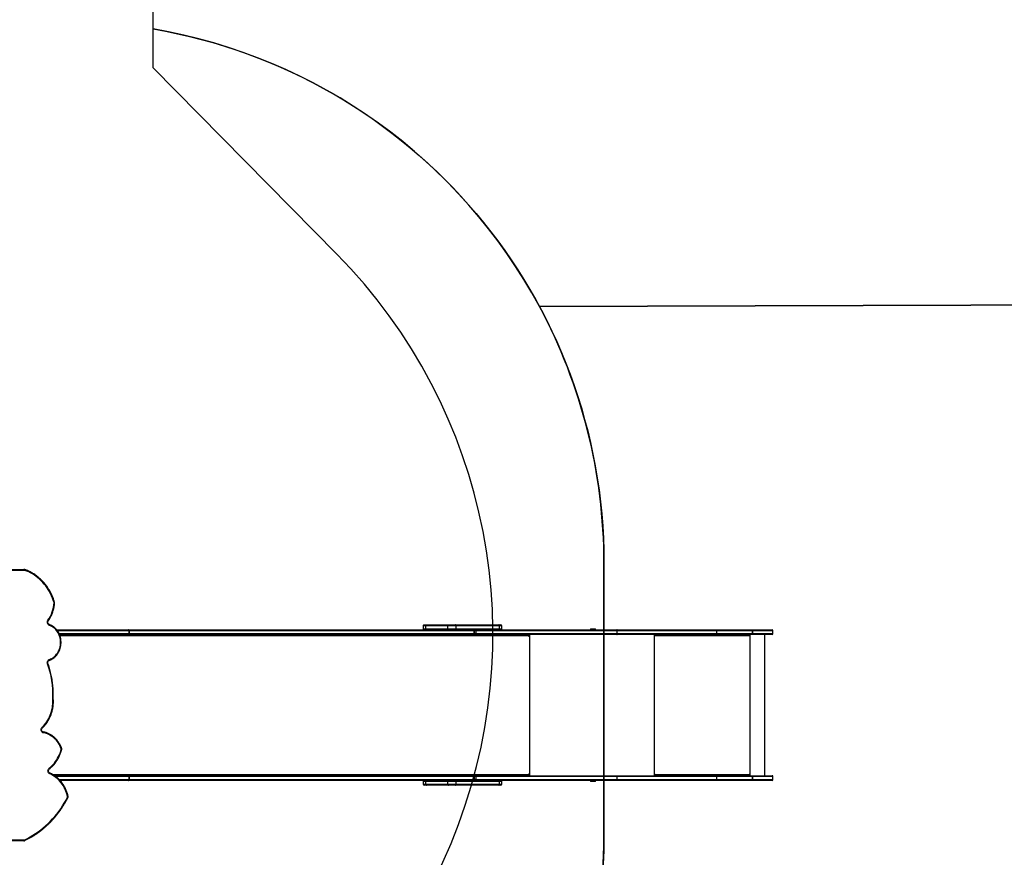
# Model space of a CAD drawing. Units: centimetres. Extents: x 16752 to 19990, y -1698 to 291.
# Drawn here: x 18940 to 19249, y -714 to -451 of the extents above; entities that cross this region are included whole.
import ezdxf

# ---------------------------------------------------------------- set-up
doc = ezdxf.new("R2010")
doc.units = ezdxf.units.CM
doc.layers.add('VP-DIM', color=7, linetype='Continuous')
doc.layers.add('VP-HIC', color=6, linetype='Continuous')
doc.layers.add('VP-EQ', color=7, linetype='Continuous', true_color=0x8a3492)
doc.dimstyles.new('Strefa', dxfattribs={"dimtxt": 14, "dimasz": 20, "dimexe": 20, "dimexo": 50, "dimgap": 20, "dimtad": 0, "dimdec": 0, "dimzin": 0, "dimdsep": 46, "dimtxsty": 'Standard', "dimcen": 0.09, "dimadec": 0, "dimazin": 0, "dimtfac": 1, "dimtdec": 4, "dimtofl": 0, "dimtmove": 0, "dimatfit": 3, "dimfxl": 70, "dimfxlon": 1, "dimtolj": 1, "dimtzin": 0, "dimarcsym": 0})

# ---------------------------------------------------------------- blocks, each defined once
blk = doc.blocks.new('*D24')
at = {"layer": 'Defpoints', "color": 0}
for p in [(19344.55, 91.74), (17817.11, -964.99), (19344.55, -1199.52)]:
    blk.add_point(p, dxfattribs=at)
at = {"layer": 'VP-DIM', "color": 0, "lineweight": -2}
for p, q in [((17817.11, -8.26), (17817.11, 141.74)), ((19344.55, -8.26), (19344.55, 141.74)), ((17867.11, 91.74), (18547.18, 91.74)), ((19294.55, 91.74), (18682.18, 91.74))]:
    blk.add_line(p, q, dxfattribs=at)
at = {"layer": 'VP-DIM', "color": 0}
for points in [[(17867.11, 100.08), (17867.11, 83.41), (17817.11, 91.74)], [(19294.55, 83.41), (19294.55, 100.08), (19344.55, 91.74)]]:
    blk.add_solid(points, dxfattribs=at)
at = {"layer": 'VP-DIM', "color": 0, "insert": (18614.68, 91.74), "char_height": 30, "attachment_point": 5}
blk.add_mtext('\\A1;1530', dxfattribs=at)
blk = doc.blocks.new('*D25')
at = {"layer": 'Defpoints', "color": 0}
for p in [(19446.15, 240.74), (17608.69, -859.68), (19446.15, -1198.84)]:
    blk.add_point(p, dxfattribs=at)
at = {"layer": 'VP-DIM', "color": 0, "lineweight": -2}
for p, q in [((17608.69, 140.74), (17608.69, 290.74)), ((19446.15, 140.74), (19446.15, 290.74)), ((17658.69, 240.74), (18570.62, 240.74)), ((19396.15, 240.74), (18710.62, 240.74))]:
    blk.add_line(p, q, dxfattribs=at)
at = {"layer": 'VP-DIM', "color": 0}
for points in [[(17658.69, 249.07), (17658.69, 232.41), (17608.69, 240.74)], [(19396.15, 232.41), (19396.15, 249.07), (19446.15, 240.74)]]:
    blk.add_solid(points, dxfattribs=at)
at = {"layer": 'VP-DIM', "color": 0, "insert": (18640.62, 240.74), "char_height": 30, "attachment_point": 5}
blk.add_mtext('\\A1;1837', dxfattribs=at)
blk = doc.blocks.new('*D26')
at = {"layer": 'Defpoints', "color": 0}
for p in [(18729.34, -205.94), (19704.78, -205.94), (18570.75, -1526.57)]:
    blk.add_point(p, dxfattribs=at)
at = {"layer": 'VP-DIM', "color": 0, "lineweight": -2}
for p, q in [((19604.78, -205.94), (19754.78, -205.94)), ((19704.78, -255.94), (19704.78, -808.43)), ((19704.78, -1476.57), (19704.78, -948.43)), ((19604.78, -1526.57), (19754.78, -1526.57))]:
    blk.add_line(p, q, dxfattribs=at)
at = {"layer": 'VP-DIM', "color": 0}
for points in [[(19713.11, -255.94), (19696.45, -255.94), (19704.78, -205.94)], [(19696.45, -1476.57), (19713.11, -1476.57), (19704.78, -1526.57)]]:
    blk.add_solid(points, dxfattribs=at)
at = {"layer": 'VP-DIM', "color": 0, "insert": (19704.78, -878.43), "char_height": 30, "attachment_point": 5, "rotation": 90}
blk.add_mtext('\\A1;1325', dxfattribs=at)
blk = doc.blocks.new('*D27')
at = {"layer": 'Defpoints', "color": 0}
for p in [(18749.03, -4.09), (18641.46, -1697.98), (19939.54, -1697.98)]:
    blk.add_point(p, dxfattribs=at)
at = {"layer": 'VP-DIM', "color": 0, "lineweight": -2}
for p, q in [((19839.54, -4.09), (19989.54, -4.09)), ((19939.54, -54.09), (19939.54, -797.38)), ((19939.54, -1647.98), (19939.54, -937.38)), ((19839.54, -1697.98), (19989.54, -1697.98))]:
    blk.add_line(p, q, dxfattribs=at)
at = {"layer": 'VP-DIM', "color": 0}
for points in [[(19947.87, -54.09), (19931.2, -54.09), (19939.54, -4.09)], [(19931.2, -1647.98), (19947.87, -1647.98), (19939.54, -1697.98)]]:
    blk.add_solid(points, dxfattribs=at)
at = {"layer": 'VP-DIM', "color": 0, "insert": (19939.54, -867.38), "char_height": 30, "attachment_point": 5, "rotation": 90}
blk.add_mtext('\\A1;1694', dxfattribs=at)
blk = doc.blocks.new('3241_')
at = {"color": 7, "linetype": 'Continuous', "lineweight": 25}
for p, q in [((38456.7, 22948.3), (37738.2, 22948.3)), ((37739.7, 22951.3), (38458.2, 22951.3)), ((35388, 22758.8), (35388, 22749.8)), ((35391, 22761.8), (35452.1, 22761.8)), ((35451.8, 22758.8), (35451.8, 22749.8)), ((35564, 22758.8), (35451.8, 22758.8)), ((35451.8, 22749.8), (35451.8, 22758.8)), ((35451.8, 22758.8), (35451.8, 22758.8)), ((35451.8, 22749.8), (35564, 22749.8)), ((35451.8, 22749.8), (35451.8, 22749.8)), ((35452.2, 22761.8), (35452.1, 22761.8)), ((35452.2, 22761.8), (35564.4, 22761.8)), ((35876.6, 22758.8), (35564, 22758.8)), ((35564, 22758.8), (35564, 22749.8)), ((35564, 22749.8), (35876.6, 22749.8)), ((35564.4, 22761.8), (35878.5, 22761.8)), ((36321, 22758.8), (35876.6, 22758.8)), ((35876.6, 22758.8), (35876.6, 22749.8)), ((35876.6, 22749.8), (36321, 22749.8)), ((35878.5, 22761.8), (36322.9, 22761.8)), ((35945.9, 22764.8), (35945.2, 22764)), ((35945.2, 22764), (35945.2, 22761.8)), ((35953.2, 22764), (35945.2, 22764)), ((35945.9, 22764.8), (35953.2, 22764.8)), ((35953.2, 22764.8), (35960.4, 22764.8)), ((35961.2, 22764), (35953.2, 22764)), ((35961.2, 22764), (35960.4, 22764.8)), ((35961.2, 22761.8), (35961.2, 22764)), ((36239, 22773.8), (36239, 22764.8)), ((36242, 22776.8), (36248.4, 22776.8)), ((36382.2, 22773.8), (36246.5, 22773.8)), ((36246.5, 22773.8), (36246.5, 22764.8)), ((36246.5, 22764.8), (36382.2, 22764.8)), ((36248.4, 22776.8), (36384.1, 22776.8)), ((36321, 22749.8), (36321, 22758.8)), ((36322.9, 22761.8), (36327.9, 22761.8)), ((36324.9, 22758.8), (36324.9, 22749.8)), ((37409.1, 22758.8), (36325.9, 22758.8)), ((36325.9, 22758.8), (36325.9, 22749.8)), ((36325.9, 22749.8), (37409.1, 22749.8)), ((36327.9, 22761.8), (37411, 22761.8)), ((36408.3, 22773.8), (36382.2, 22773.8)), ((36382.2, 22773.8), (36382.2, 22764.8)), ((36382.2, 22764.8), (36408.3, 22764.8)), ((36384.1, 22776.8), (36406.5, 22776.8)), ((36406.5, 22776.8), (36475.7, 22776.8)), ((36408.3, 22773.8), (36408.3, 22764.8)), ((36477.5, 22773.8), (36408.3, 22773.8)), ((36408.3, 22764.8), (36477.5, 22764.8)), ((36475.7, 22776.8), (36482.8, 22776.8)), ((36477.5, 22773.8), (36477.5, 22764.8)), ((36485.8, 22764.8), (36485.8, 22773.8)), ((37409.1, 22758.8), (37409.1, 22749.8)), ((37409.1, 22758.8), (37409.1, 22758.8)), ((37409.1, 22749.8), (37409.1, 22758.8)), ((37409.1, 22749.8), (37409.1, 22749.8)), ((37411, 22761.8), (37625.9, 22761.8)), ((35452.1, 22746.8), (35391, 22746.8)), ((35413.8, 22746.8), (35413.8, 22303.8)), ((35452.1, 22746.8), (35452.2, 22746.8)), ((35564.4, 22746.8), (35452.2, 22746.8)), ((35459.5, 22746.8), (35459.5, 22303.8)), ((35460.4, 22746.8), (35460.4, 22741.8)), ((35460.7, 22741.8), (35460.4, 22741.8)), ((35460.7, 22741.8), (35460.7, 22746.8)), ((35461.4, 22741.8), (35461.4, 22742.8)), ((35758.5, 22742.8), (35461.4, 22742.8)), ((35878.5, 22746.8), (35564.4, 22746.8)), ((35758.5, 22742.8), (35758.5, 22741.8)), ((35758.7, 22742.8), (35758.5, 22742.8)), ((35758.7, 22741.8), (35758.5, 22741.8)), ((35758.7, 22741.8), (35758.7, 22742.8)), ((35758.9, 22744.8), (35758.9, 22746.8)), ((35758.9, 22744.8), (35759.4, 22744.8)), ((35759.4, 22741.8), (35759.4, 22746.8)), ((36322.9, 22746.8), (35878.5, 22746.8)), ((36154.2, 22746.8), (36154.2, 22741.8)), ((36155, 22741.8), (36155, 22742.8)), ((36155.5, 22745.2), (36155.5, 22746.8)), ((36327.9, 22746.8), (36322.9, 22746.8)), ((37411, 22746.8), (36327.9, 22746.8)), ((37643, 22746.8), (37411, 22746.8)), ((37647.3, 22503.4), (37647.3, 22502.9)), ((35388, 22300.8), (35388, 22291.8)), ((35391, 22303.8), (35452.1, 22303.8)), ((35452.1, 22288.8), (35391, 22288.8)), ((35564, 22300.8), (35451.8, 22300.8)), ((35451.8, 22300.8), (35451.8, 22291.8)), ((35451.8, 22291.8), (35451.8, 22300.8)), ((35451.8, 22300.8), (35451.8, 22300.8)), ((35451.8, 22291.8), (35564, 22291.8)), ((35451.8, 22291.8), (35451.8, 22291.8)), ((35452.2, 22303.8), (35452.1, 22303.8)), ((35452.1, 22288.8), (35452.2, 22288.8)), ((35452.2, 22303.8), (35564.4, 22303.8)), ((35564.4, 22288.8), (35452.2, 22288.8)), ((35460.4, 22308.8), (35460.4, 22303.8)), ((35460.7, 22308.8), (35460.4, 22308.8)), ((35460.7, 22303.8), (35460.7, 22308.8)), ((35461.4, 22307.8), (35461.4, 22308.8)), ((35461.4, 22307.8), (35758.5, 22307.8)), ((35876.6, 22300.8), (35564, 22300.8)), ((35564, 22300.8), (35564, 22291.8)), ((35564, 22291.8), (35876.6, 22291.8)), ((35564.4, 22303.8), (35878.5, 22303.8)), ((35878.5, 22288.8), (35564.4, 22288.8)), ((35758.5, 22308.8), (35758.5, 22307.8)), ((35758.7, 22308.8), (35758.5, 22308.8)), ((35758.7, 22307.8), (35758.5, 22307.8)), ((35758.7, 22307.8), (35758.7, 22308.8)), ((35758.9, 22305.8), (35758.9, 22303.8)), ((35758.9, 22305.8), (35759.4, 22305.8)), ((35759.4, 22303.8), (35759.4, 22308.8)), ((36321, 22300.8), (35876.6, 22300.8)), ((35876.6, 22300.8), (35876.6, 22291.8)), ((35876.6, 22291.8), (36321, 22291.8)), ((35878.5, 22303.8), (36322.9, 22303.8)), ((36322.9, 22288.8), (35878.5, 22288.8)), ((35945.2, 22288.8), (35945.2, 22286.5)), ((35945.2, 22286.5), (35945.9, 22285.8)), ((35945.2, 22286.5), (35945.5, 22286.5)), ((35945.5, 22286.5), (35961.2, 22286.5)), ((35946.2, 22285.8), (35945.9, 22285.8)), ((35960.4, 22285.8), (35946.2, 22285.8)), ((35960.4, 22285.8), (35961.2, 22286.5)), ((35961.2, 22286.5), (35961.2, 22288.8)), ((36154.2, 22308.8), (36154.2, 22303.8)), ((36155, 22307.8), (36155, 22308.8)), ((36155.5, 22303.8), (36155.5, 22305.4)), ((36239, 22285.8), (36239, 22276.8)), ((36382.2, 22285.8), (36246.5, 22285.8)), ((36246.5, 22285.8), (36246.5, 22276.8)), ((36321, 22291.8), (36321, 22300.8)), ((36322.9, 22303.8), (36327.9, 22303.8)), ((36327.9, 22288.8), (36322.9, 22288.8)), ((36324.9, 22300.8), (36324.9, 22291.8)), ((37409.1, 22300.8), (36325.9, 22300.8)), ((36325.9, 22300.8), (36325.9, 22291.8)), ((36325.9, 22291.8), (37409.1, 22291.8)), ((36327.9, 22303.8), (37411, 22303.8)), ((37411, 22288.8), (36327.9, 22288.8)), ((36382.2, 22285.8), (36382.2, 22276.8)), ((36408.3, 22285.8), (36382.2, 22285.8)), ((36408.3, 22285.8), (36408.3, 22276.8)), ((36477.5, 22285.8), (36408.3, 22285.8)), ((36477.5, 22285.8), (36477.5, 22276.8)), ((36485.8, 22276.8), (36485.8, 22285.8)), ((37409.1, 22300.8), (37409.1, 22291.8)), ((37409.1, 22300.8), (37409.1, 22300.8)), ((37409.1, 22291.8), (37409.1, 22300.8)), ((37409.1, 22291.8), (37409.1, 22291.8)), ((37411, 22303.8), (37627.6, 22303.8)), ((37636.4, 22288.8), (37411, 22288.8)), ((36248.4, 22273.8), (36242, 22273.8)), ((36246.5, 22276.8), (36382.2, 22276.8)), ((36384.1, 22273.8), (36248.4, 22273.8)), ((36382.2, 22276.8), (36408.3, 22276.8)), ((36406.5, 22273.8), (36384.1, 22273.8)), ((36475.7, 22273.8), (36406.5, 22273.8)), ((36408.3, 22276.8), (36477.5, 22276.8)), ((36482.8, 22273.8), (36475.7, 22273.8)), ((38227.2, 22099.3), (37739.4, 22099.3))]:
    blk.add_line(p, q, dxfattribs=at)
at = {"color": 8, "linetype": 'Continuous', "lineweight": 25}
for p, q in [((35451.8, 22758.8), (35388, 22758.8)), ((35388, 22749.8), (35451.8, 22749.8)), ((36246.5, 22773.8), (36239, 22773.8)), ((36239, 22764.8), (36246.5, 22764.8)), ((36321, 22758.8), (36324.9, 22758.8)), ((36321, 22749.8), (36324.9, 22749.8)), ((36325.9, 22758.8), (36324.9, 22758.8)), ((36325.9, 22749.8), (36324.9, 22749.8)), ((36485.8, 22773.8), (36477.5, 22773.8)), ((36477.5, 22764.8), (36485.8, 22764.8)), ((37628.7, 22758.8), (37409.1, 22758.8)), ((37409.1, 22749.8), (37638.9, 22749.8)), ((35760.4, 22746.8), (35760.4, 22303.8)), ((36151.1, 22746.8), (36151.1, 22303.8)), ((36155, 22741.8), (36154.2, 22741.8)), ((37649.6, 22742.8), (36155, 22742.8)), ((35451.8, 22300.8), (35388, 22300.8)), ((35388, 22291.8), (35451.8, 22291.8)), ((36155, 22308.8), (36154.2, 22308.8)), ((36155, 22307.8), (37626.1, 22307.8)), ((36246.5, 22285.8), (36239, 22285.8)), ((36321, 22300.8), (36324.9, 22300.8)), ((36321, 22291.8), (36324.9, 22291.8)), ((36325.9, 22300.8), (36324.9, 22300.8)), ((36325.9, 22291.8), (36324.9, 22291.8)), ((36485.8, 22285.8), (36477.5, 22285.8)), ((37628.9, 22300.8), (37409.1, 22300.8)), ((37409.1, 22291.8), (37634.2, 22291.8)), ((36239, 22276.8), (36246.5, 22276.8)), ((36477.5, 22276.8), (36485.8, 22276.8)), ((37737.9, 22102.3), (38231.8, 22102.3))]:
    blk.add_line(p, q, dxfattribs=at)
at = {"color": 7, "linetype": 'Continuous', "lineweight": 25, "flags": 128}
for points in [[(37736.9, 22948), (37728.1, 22943.7), (37719.5, 22939), (37711.1, 22934), (37702.7, 22928.7), (37694.6, 22923), (37686.6, 22917.1), (37678.8, 22910.8), (37671.2, 22904.2), (37663.7, 22897.3), (37656.5, 22890.2), (37649.5, 22882.7), (37642.7, 22875), (37636.2, 22867.1), (37629.9, 22858.8), (37623.8, 22850.4), (37618, 22841.7), (37612.5, 22832.7), (37607.2, 22823.6), (37602.2, 22814.3)], [(37739.7, 22951.3), (37739.4, 22951.2), (37739.1, 22951.1), (37738.9, 22950.8), (37738.6, 22950.4), (37738.4, 22950), (37738.3, 22949.4), (37738.2, 22948.9), (37738.2, 22948.3)], [(37602, 22812.8), (37603.5, 22806.7), (37605.3, 22800.8), (37607.4, 22795), (37609.8, 22789.4), (37612.5, 22783.9), (37615.5, 22778.7), (37618.8, 22773.7), (37622.3, 22768.9), (37626.1, 22764.4), (37630.1, 22760.1), (37634.3, 22756.2), (37638.8, 22752.5), (37643.4, 22749.2), (37648.1, 22746.2), (37653.1, 22743.5), (37658.1, 22741.2)], [(35876.6, 22758.8), (35876.6, 22759.4), (35876.7, 22759.9), (35876.9, 22760.5), (35877.1, 22760.9), (35877.4, 22761.3), (35877.8, 22761.6), (35878.1, 22761.7), (35878.5, 22761.8)], [(35878.5, 22746.8), (35878.1, 22746.8), (35877.8, 22747), (35877.4, 22747.3), (35877.1, 22747.7), (35876.9, 22748.1), (35876.7, 22748.6), (35876.6, 22749.2), (35876.6, 22749.8)], [(36248.4, 22776.8), (36248, 22776.7), (36247.7, 22776.6), (36247.3, 22776.3), (36247, 22775.9), (36246.8, 22775.5), (36246.6, 22774.9), (36246.5, 22774.4), (36246.5, 22773.8)], [(36246.5, 22764.8), (36246.5, 22764.2), (36246.6, 22763.6), (36246.8, 22763.1), (36247, 22762.7), (36247.3, 22762.3), (36247.7, 22762), (36248, 22761.8), (36248.4, 22761.8)], [(36321, 22758.8), (36321.1, 22759.4), (36321.2, 22759.9), (36321.3, 22760.5), (36321.6, 22760.9), (36321.9, 22761.3), (36322.2, 22761.6), (36322.6, 22761.7), (36322.9, 22761.8)], [(36321, 22749.8), (36321.1, 22749.2), (36321.2, 22748.6), (36321.3, 22748.1), (36321.6, 22747.7), (36321.9, 22747.3), (36322.2, 22747), (36322.6, 22746.8), (36322.9, 22746.8)], [(36327.9, 22761.8), (36327.5, 22761.7), (36327.1, 22761.6), (36326.8, 22761.3), (36326.5, 22760.9), (36326.2, 22760.5), (36326.1, 22759.9), (36326, 22759.4), (36325.9, 22758.8)], [(36327.9, 22746.8), (36327.5, 22746.8), (36327.1, 22747), (36326.8, 22747.3), (36326.5, 22747.7), (36326.2, 22748.1), (36326.1, 22748.6), (36326, 22749.2), (36325.9, 22749.8)], [(36384.1, 22776.8), (36383.7, 22776.7), (36383.4, 22776.6), (36383, 22776.3), (36382.7, 22775.9), (36382.5, 22775.5), (36382.3, 22774.9), (36382.2, 22774.4), (36382.2, 22773.8)], [(36382.2, 22764.8), (36382.2, 22764.2), (36382.3, 22763.6), (36382.5, 22763.1), (36382.7, 22762.7), (36383, 22762.3), (36383.4, 22762), (36383.7, 22761.8), (36384.1, 22761.8)], [(36408.3, 22773.8), (36408.3, 22774.4), (36408.2, 22774.9), (36408, 22775.5), (36407.8, 22775.9), (36407.5, 22776.3), (36407.2, 22776.6), (36406.9, 22776.7), (36406.5, 22776.8)], [(36406.5, 22761.8), (36406.9, 22761.8), (36407.2, 22762), (36407.5, 22762.3), (36407.8, 22762.7), (36408, 22763.1), (36408.2, 22763.6), (36408.3, 22764.2), (36408.3, 22764.8)], [(36477.5, 22773.8), (36477.5, 22774.4), (36477.4, 22774.9), (36477.2, 22775.5), (36477, 22775.9), (36476.7, 22776.3), (36476.4, 22776.6), (36476, 22776.7), (36475.7, 22776.8)], [(36475.7, 22761.8), (36476, 22761.8), (36476.4, 22762), (36476.7, 22762.3), (36477, 22762.7), (36477.2, 22763.1), (36477.4, 22763.6), (36477.5, 22764.2), (36477.5, 22764.8)], [(37411, 22761.8), (37410.6, 22761.7), (37410.3, 22761.6), (37409.9, 22761.3), (37409.6, 22760.9), (37409.4, 22760.5), (37409.2, 22759.9), (37409.1, 22759.4), (37409.1, 22758.8)], [(37411, 22761.8), (37410.6, 22761.7), (37410.3, 22761.6), (37409.9, 22761.3), (37409.6, 22760.9), (37409.4, 22760.5), (37409.2, 22759.9), (37409.1, 22759.4), (37409.1, 22758.8)], [(37411, 22746.8), (37410.6, 22746.8), (37410.3, 22747), (37409.9, 22747.3), (37409.6, 22747.7), (37409.4, 22748.1), (37409.2, 22748.6), (37409.1, 22749.2), (37409.1, 22749.8)], [(37411, 22746.8), (37410.6, 22746.8), (37410.3, 22747), (37409.9, 22747.3), (37409.6, 22747.7), (37409.4, 22748.1), (37409.2, 22748.6), (37409.1, 22749.2), (37409.1, 22749.8)], [(36154.2, 22741.8), (36154.2, 22741.6), (36154.3, 22741.4), (36154.4, 22741.3), (36154.6, 22741.3), (36154.7, 22741.3), (36154.8, 22741.4), (36154.9, 22741.6), (36155, 22741.8)], [(36155, 22742.8), (36155, 22743.6), (36155.2, 22744.3), (36155.4, 22745), (36155.7, 22745.6), (36156.1, 22746.1), (36156.5, 22746.5), (36157, 22746.7), (36157.5, 22746.8)], [(37660, 22723.5), (37655.6, 22719.8), (37651.3, 22715.9), (37647.3, 22711.7), (37643.5, 22707.2), (37639.9, 22702.4), (37636.5, 22697.4), (37633.4, 22692.3), (37630.6, 22686.9), (37628, 22681.3), (37625.8, 22675.6), (37623.8, 22669.7), (37622.1, 22663.7)], [(37658.1, 22741.2), (37659.7, 22740.3), (37661.1, 22739.1), (37662.2, 22737.6), (37663.1, 22735.9), (37663.7, 22734), (37663.9, 22732), (37663.7, 22730), (37663.3, 22728.1), (37662.5, 22726.3), (37661.4, 22724.8), (37660, 22723.5)], [(37622.2, 22662.4), (37624.2, 22657.2), (37626.5, 22652.2), (37629.1, 22647.4), (37632, 22642.8), (37635.2, 22638.5), (37638.6, 22634.4), (37642.3, 22630.6), (37646.2, 22627.1), (37650.3, 22624), (37654.6, 22621.2), (37659, 22618.7), (37663.6, 22616.6), (37668.3, 22614.9), (37673.1, 22613.5), (37677.9, 22612.6)], [(37682.2, 22594.9), (37678.2, 22590.9), (37674.4, 22586.7), (37670.8, 22582.3), (37667.4, 22577.6), (37664.3, 22572.7), (37661.5, 22567.6), (37658.9, 22562.4), (37656.5, 22556.9), (37654.5, 22551.3), (37652.7, 22545.6), (37651.3, 22539.8), (37650.1, 22533.9), (37649.2, 22527.9), (37648.6, 22521.8), (37648.4, 22515.8), (37648.4, 22509.7), (37648.7, 22503.7)], [(37677.9, 22612.6), (37679.6, 22612.1), (37681.1, 22611.3), (37682.5, 22610.2), (37683.6, 22608.8), (37684.5, 22607.2), (37685.1, 22605.3), (37685.4, 22603.4), (37685.4, 22601.5), (37685, 22599.6), (37684.3, 22597.8), (37683.4, 22596.2), (37682.2, 22594.9)], [(37677.9, 22612.6), (37677.9, 22612), (37677.9, 22611.4), (37678, 22610.9), (37678.1, 22610.5), (37678.3, 22610.1), (37678.5, 22609.8), (37678.8, 22609.7), (37679.1, 22609.6)], [(37659.5, 22381.9), (37655.8, 22380.5), (37652.2, 22378.8), (37648.7, 22376.8), (37645.4, 22374.4), (37642.3, 22371.7), (37639.3, 22368.8), (37636.6, 22365.5), (37634.1, 22362.1), (37631.9, 22358.4), (37629.9, 22354.5), (37628.2, 22350.4), (37626.8, 22346.2), (37625.7, 22341.9), (37625, 22337.5), (37624.5, 22333), (37624.3, 22328.5), (37624.5, 22324), (37624.9, 22319.6), (37625.7, 22315.2), (37626.8, 22310.8), (37628.2, 22306.6), (37629.9, 22302.6), (37631.9, 22298.7), (37634.1, 22295), (37636.6, 22291.5), (37639.3, 22288.3), (37642.2, 22285.3), (37645.4, 22282.6), (37648.7, 22280.2), (37652.1, 22278.2), (37655.7, 22276.5), (37659.5, 22275.1)], [(37665.2, 22395.4), (37665.7, 22393.6), (37665.9, 22391.7), (37665.8, 22389.8), (37665.3, 22388), (37664.6, 22386.3), (37663.6, 22384.8), (37662.4, 22383.6), (37661.1, 22382.6), (37659.5, 22381.9)], [(35878.5, 22303.8), (35878.1, 22303.7), (35877.8, 22303.6), (35877.4, 22303.3), (35877.1, 22302.9), (35876.9, 22302.5), (35876.7, 22301.9), (35876.6, 22301.4), (35876.6, 22300.8)], [(35876.6, 22291.8), (35876.6, 22291.2), (35876.7, 22290.6), (35876.9, 22290.1), (35877.1, 22289.7), (35877.4, 22289.3), (35877.8, 22289), (35878.1, 22288.8), (35878.5, 22288.8)], [(36155, 22308.8), (36154.9, 22309), (36154.8, 22309.1), (36154.7, 22309.2), (36154.6, 22309.3), (36154.4, 22309.2), (36154.3, 22309.1), (36154.2, 22309), (36154.2, 22308.8)], [(36157.5, 22303.8), (36157, 22303.9), (36156.5, 22304.1), (36156.1, 22304.5), (36155.7, 22305), (36155.4, 22305.6), (36155.2, 22306.3), (36155, 22307), (36155, 22307.8)], [(36248.4, 22288.8), (36248, 22288.7), (36247.7, 22288.6), (36247.3, 22288.3), (36247, 22287.9), (36246.8, 22287.5), (36246.6, 22286.9), (36246.5, 22286.4), (36246.5, 22285.8)], [(36321, 22300.8), (36321.1, 22301.4), (36321.2, 22301.9), (36321.3, 22302.5), (36321.6, 22302.9), (36321.9, 22303.3), (36322.2, 22303.6), (36322.6, 22303.7), (36322.9, 22303.8)], [(36321, 22291.8), (36321.1, 22291.2), (36321.2, 22290.6), (36321.3, 22290.1), (36321.6, 22289.7), (36321.9, 22289.3), (36322.2, 22289), (36322.6, 22288.8), (36322.9, 22288.8)], [(36327.9, 22303.8), (36327.5, 22303.7), (36327.1, 22303.6), (36326.8, 22303.3), (36326.5, 22302.9), (36326.2, 22302.5), (36326.1, 22301.9), (36326, 22301.4), (36325.9, 22300.8)], [(36325.9, 22291.8), (36326, 22291.2), (36326.1, 22290.6), (36326.2, 22290.1), (36326.5, 22289.7), (36326.8, 22289.3), (36327.1, 22289), (36327.5, 22288.8), (36327.9, 22288.8)], [(36384.1, 22288.8), (36383.7, 22288.7), (36383.4, 22288.6), (36383, 22288.3), (36382.7, 22287.9), (36382.5, 22287.5), (36382.3, 22286.9), (36382.2, 22286.4), (36382.2, 22285.8)], [(36408.3, 22285.8), (36408.3, 22286.4), (36408.2, 22286.9), (36408, 22287.5), (36407.8, 22287.9), (36407.5, 22288.3), (36407.2, 22288.6), (36406.9, 22288.7), (36406.5, 22288.8)], [(36477.5, 22285.8), (36477.5, 22286.4), (36477.4, 22286.9), (36477.2, 22287.5), (36477, 22287.9), (36476.7, 22288.3), (36476.4, 22288.6), (36476, 22288.7), (36475.7, 22288.8)], [(37409.1, 22300.8), (37409.1, 22301.4), (37409.2, 22301.9), (37409.4, 22302.5), (37409.6, 22302.9), (37409.9, 22303.3), (37410.3, 22303.6), (37410.6, 22303.7), (37411, 22303.8)], [(37411, 22303.8), (37410.6, 22303.7), (37410.3, 22303.6), (37409.9, 22303.3), (37409.6, 22302.9), (37409.4, 22302.5), (37409.2, 22301.9), (37409.1, 22301.4), (37409.1, 22300.8)], [(37409.1, 22291.8), (37409.1, 22291.2), (37409.2, 22290.6), (37409.4, 22290.1), (37409.6, 22289.7), (37409.9, 22289.3), (37410.3, 22289), (37410.6, 22288.8), (37411, 22288.8)], [(37409.1, 22291.8), (37409.1, 22291.2), (37409.2, 22290.6), (37409.4, 22290.1), (37409.6, 22289.7), (37409.9, 22289.3), (37410.3, 22289), (37410.6, 22288.8), (37411, 22288.8)], [(36246.5, 22276.8), (36246.5, 22276.2), (36246.6, 22275.6), (36246.8, 22275.1), (36247, 22274.7), (36247.3, 22274.3), (36247.7, 22274), (36248, 22273.8), (36248.4, 22273.8)], [(36382.2, 22276.8), (36382.2, 22276.2), (36382.3, 22275.6), (36382.5, 22275.1), (36382.7, 22274.7), (36383, 22274.3), (36383.4, 22274), (36383.7, 22273.8), (36384.1, 22273.8)], [(36406.5, 22273.8), (36406.9, 22273.8), (36407.2, 22274), (36407.5, 22274.3), (36407.8, 22274.7), (36408, 22275.1), (36408.2, 22275.6), (36408.3, 22276.2), (36408.3, 22276.8)], [(36475.7, 22273.8), (36476, 22273.8), (36476.4, 22274), (36476.7, 22274.3), (36477, 22274.7), (36477.2, 22275.1), (36477.4, 22275.6), (36477.5, 22276.2), (36477.5, 22276.8)], [(37659.5, 22275.1), (37661.1, 22274.4), (37662.5, 22273.3), (37663.7, 22271.9), (37664.7, 22270.3), (37665.4, 22268.5), (37665.7, 22266.6), (37665.8, 22264.6), (37665.5, 22262.7), (37664.8, 22260.8), (37663.9, 22259.2)], [(37644.7, 22203.2), (37647, 22196.1), (37649.6, 22189.1), (37652.5, 22182.2), (37655.7, 22175.6), (37659.2, 22169.1), (37662.9, 22162.8), (37666.8, 22156.7), (37671, 22150.8), (37675.5, 22145.2), (37680.2, 22139.9), (37685.1, 22134.8), (37690.2, 22129.9), (37695.5, 22125.4), (37700.9, 22121.1), (37706.6, 22117.2), (37712.4, 22113.6), (37718.3, 22110.3), (37724.4, 22107.3), (37730.6, 22104.7), (37736.9, 22102.4)], [(37739.4, 22099.3), (37739.1, 22099.3), (37738.8, 22099.5), (37738.5, 22099.8), (37738.3, 22100.2), (37738.1, 22100.6), (37738, 22101.1), (37737.9, 22101.7), (37737.9, 22102.3)]]:
    blk.add_lwpolyline(points, dxfattribs=at)
at = {"color": 8, "linetype": 'Continuous', "lineweight": 25, "flags": 128}
for points in [[(37737.1, 22950.7), (37736.9, 22950.6), (37736.7, 22950.3), (37736.6, 22950), (37736.6, 22949.5), (37736.6, 22949.1), (37736.7, 22948.5), (37736.9, 22948)], [(37601, 22815.6), (37601, 22815.5), (37601, 22815.4), (37601.2, 22815.1), (37601.4, 22814.9), (37601.8, 22814.6), (37602.2, 22814.3)], [(37658.5, 22738.4), (37658.2, 22738.6), (37658.1, 22738.9), (37658, 22739.2), (37657.9, 22739.6), (37657.9, 22740.1), (37658, 22740.7), (37658.1, 22741.2)], [(37660, 22723.5), (37659.8, 22724), (37659.6, 22724.4), (37659.5, 22724.9), (37659.4, 22725.2), (37659.5, 22725.6), (37659.6, 22725.8), (37659.7, 22725.9)], [(37622.2, 22662.4), (37621.7, 22662.2), (37621.3, 22662), (37621.1, 22661.8), (37620.9, 22661.6), (37620.8, 22661.5), (37620.8, 22661.4)], [(37682.2, 22594.9), (37681.9, 22595.3), (37681.7, 22595.8), (37681.5, 22596.2), (37681.5, 22596.5), (37681.5, 22596.8), (37681.6, 22597), (37681.6, 22597.1)], [(37659.5, 22381.9), (37659.4, 22382.5), (37659.4, 22383), (37659.4, 22383.5), (37659.5, 22384), (37659.6, 22384.3), (37659.8, 22384.6), (37660.1, 22384.8), (37660.1, 22384.8)], [(37665.2, 22395.4), (37664.8, 22395.2), (37664.4, 22394.9), (37664.2, 22394.7), (37664, 22394.6), (37663.9, 22394.4), (37663.9, 22394.4)], [(37659.5, 22275.1), (37659.4, 22274.5), (37659.3, 22274), (37659.3, 22273.5), (37659.4, 22273), (37659.5, 22272.7), (37659.7, 22272.4), (37660, 22272.2), (37660, 22272.2)], [(37663.9, 22259.2), (37663.5, 22259.5), (37663.2, 22259.9), (37663, 22260.2), (37662.9, 22260.5), (37662.9, 22260.7), (37662.9, 22260.9)], [(37737.5, 22099.6), (37737.4, 22099.6), (37737.2, 22099.8), (37737, 22100), (37736.8, 22100.4), (37736.8, 22100.8), (37736.7, 22101.3), (37736.8, 22101.9), (37736.9, 22102.4)]]:
    blk.add_lwpolyline(points, dxfattribs=at)
at = {"color": 7, "linetype": 'Continuous', "lineweight": 25}
for centre, radius, start, end in [((37738.2, 22945.2), 3.06, 90.0978, 115.4122), ((37604.2, 22813.2), 2.27, 153.1046, 192.4242), ((35391, 22758.8), 3, 90, 180), ((35391, 22749.8), 3, 180, 270), ((35458.2, 22759.5), 6.47, 159.5429, 186.5647), ((35458.9, 22759.5), 7.18, 161.6594, 185.9131), ((35458.2, 22749), 6.47, 173.4353, 200.4571), ((35458.9, 22749), 7.18, 174.0869, 198.3406), ((35570.4, 22759.5), 6.47, 159.5572, 186.5504), ((35570.4, 22749), 6.47, 173.4496, 200.4428), ((36242, 22773.8), 3, 90, 180), ((36242, 22764.8), 3, 180, 270), ((36327.9, 22758.8), 3, 90, 180), ((36327.9, 22749.8), 3, 180, 270), ((36482.8, 22773.8), 3, 0, 90), ((36482.8, 22764.8), 3, 270, 0), ((35460.9, 22741.8), 0.496, 179.6515, 0.3485), ((35461.2, 22741.8), 0.499, 179.8031, 255.587), ((35470, 22743.8), 8.63, 159.5455, 186.5551), ((35767, 22743.8), 8.63, 159.5455, 186.5551), ((35759, 22741.8), 0.496, 179.6424, 0.3576), ((35763, 22743.3), 4.32, 159.5461, 186.5486), ((35759.2, 22741.8), 0.499, 179.8031, 255.587), ((37624.3, 22663.2), 2.29, 165.8327, 199.2807), ((37937.4, 22492.1), 288.9, 177.8684, 199.5602), ((37641.8, 22503.1), 6.92, 357.9521, 4.7053), ((35391, 22300.8), 3, 90, 180), ((35391, 22291.8), 3, 180, 270), ((35458.2, 22301.5), 6.47, 159.5416, 186.5661), ((35458.9, 22301.5), 7.18, 161.6582, 185.9144), ((35458.2, 22291), 6.47, 173.4327, 200.4596), ((35458.9, 22291), 7.18, 174.0845, 198.3429), ((35460.9, 22308.8), 0.496, 359.6606, 180.3394), ((35461.2, 22308.8), 0.499, 104.4513, 180.1586), ((35470, 22306.8), 8.63, 173.4449, 200.4545), ((35570.4, 22301.5), 6.47, 159.5559, 186.5518), ((35570.4, 22291), 6.47, 173.447, 200.4453), ((35767, 22306.8), 8.63, 173.4449, 200.4545), ((35759, 22308.8), 0.496, 359.6515, 180.3485), ((35759.2, 22308.8), 0.499, 104.4513, 180.1586), ((35763, 22307.3), 4.31, 173.4494, 200.4567), ((36242, 22285.8), 3, 90, 180), ((36327.9, 22300.8), 3, 90, 180), ((36327.9, 22291.8), 3, 180, 270), ((36482.8, 22285.8), 3, 0, 90), ((36242, 22276.8), 3, 180, 270), ((36482.8, 22276.8), 3, 270, 0), ((37755.8, 22196.1), 111.5, 145.5683, 175.9375), ((37646.9, 22203.8), 2.29, 175.5552, 196.6822), ((37737.9, 22105.3), 3.04, 251.5841, 269.9287)]:
    blk.add_arc(centre, radius, start, end, dxfattribs=at)
at = {"color": 8, "linetype": 'Continuous', "lineweight": 25}
for centre, radius, start, end in [((37602.2, 22810.3), 2.49, 95.7012, 132.4516), ((36322.7, 22759.4), 2.4, 12.634, 84.9328), ((36322.7, 22749.3), 2.5, 276.8525, 345.5776), ((37622.4, 22666), 2.27, 221.9594, 262.8742), ((37648.9, 22498.1), 5.52, 91.5305, 107.2425), ((37648.9, 22515.2), 12.3, 262.415, 269.4014), ((36322.7, 22301.4), 2.4, 12.6367, 84.9332), ((36322.7, 22291.3), 2.48, 276.5479, 345.8853), ((37644.8, 22209.9), 5.89, 253.8568, 268.5829), ((37645.1, 22201.1), 2.09, 99.3927, 145.12)]:
    blk.add_arc(centre, radius, start, end, dxfattribs=at)
at = {"color": 7, "linetype": 'Continuous', "lineweight": 25}
for points, knots in [([(37737.1, 22950.7), (37735.7, 22950), (37731.5, 22948), (37724.8, 22944.5), (37716.8, 22940.1), (37709, 22935.4), (37701.3, 22930.4), (37693.8, 22925.2), (37686.4, 22919.6), (37679.2, 22913.9), (37672.1, 22907.8), (37665.2, 22901.5), (37658.5, 22895), (37651.9, 22888.2), (37645.5, 22881.2), (37639.4, 22873.9), (37633.4, 22866.5), (37627.6, 22858.8), (37622, 22850.9), (37616.7, 22842.9), (37611.5, 22834.6), (37606.7, 22826.3), (37603.3, 22820), (37601.4, 22816.4), (37601, 22815.6)], [0, 0, 0, 0, 0.025485, 0.073652, 0.121824, 0.169998, 0.218176, 0.266358, 0.314544, 0.362733, 0.410926, 0.459121, 0.50732, 0.555522, 0.603727, 0.651933, 0.700144, 0.748356, 0.79657, 0.844787, 0.893006, 0.941226, 0.986914, 1, 1, 1, 1]), ([(37739.7, 22951.3), (37739.4, 22951.3), (37738.6, 22951.2), (37737.7, 22951), (37737.2, 22950.7), (37737.1, 22950.7)], [0, 0, 0, 0, 0.379598, 0.872396, 1, 1, 1, 1]), ([(37601, 22815.6), (37600.9, 22815.4), (37600.6, 22814.7), (37600.4, 22813.5), (37600.4, 22812.6), (37600.5, 22812.2), (37600.6, 22812.1)], [0, 0, 0, 0, 0.264231, 0.607565, 0.940402, 1, 1, 1, 1]), ([(37600.6, 22812.1), (37600.8, 22811.1), (37601.4, 22808.3), (37602.7, 22803.6), (37604.5, 22798.2), (37606.5, 22792.9), (37608.7, 22787.7), (37611.2, 22782.7), (37614, 22777.8), (37617, 22773.2), (37620.1, 22768.7), (37623.5, 22764.4), (37627.1, 22760.3), (37630.9, 22756.5), (37634.9, 22752.9), (37639, 22749.6), (37643.3, 22746.6), (37647.7, 22743.8), (37652.2, 22741.3), (37655.9, 22739.5), (37658, 22738.7), (37658.5, 22738.4)], [0, 0, 0, 0, 0.0297667, 0.0857991, 0.1418384, 0.1978754, 0.2539078, 0.3099349, 0.365957, 0.421972, 0.4779778, 0.5339711, 0.5899541, 0.6459199, 0.7018706, 0.7578028, 0.8137143, 0.869604, 0.9254702, 0.9813135, 1, 1, 1, 1]), ([(37659.7, 22725.9), (37658.9, 22725.3), (37656.8, 22723.5), (37653.3, 22720.5), (37649.3, 22716.7), (37645.6, 22712.6), (37642, 22708.3), (37638.6, 22703.8), (37635.5, 22699.1), (37632.5, 22694.2), (37629.8, 22689.1), (37627.3, 22683.9), (37625.1, 22678.6), (37623.2, 22673.1), (37621.7, 22668.3), (37620.9, 22665.4), (37620.7, 22664.4)], [0, 0, 0, 0, 0.0407937, 0.1172686, 0.193762, 0.2702808, 0.3468237, 0.4233834, 0.499964, 0.5765596, 0.6531697, 0.7297911, 0.8064236, 0.8830645, 0.9597135, 1, 1, 1, 1]), ([(37658.5, 22738.4), (37658.6, 22738.4), (37659.2, 22738.1), (37660, 22737.5), (37660.9, 22736.5), (37661.6, 22735.3), (37662.1, 22734), (37662.4, 22732.5), (37662.4, 22731.1), (37662.1, 22729.6), (37661.6, 22728.3), (37661, 22727.1), (37660.3, 22726.3), (37659.8, 22726), (37659.7, 22725.9)], [0, 0, 0, 0, 0.041678, 0.139153, 0.234225, 0.327015, 0.418535, 0.509383, 0.599837, 0.690062, 0.780149, 0.870275, 0.960852, 1, 1, 1, 1]), ([(37620.7, 22664.4), (37620.6, 22664.1), (37620.5, 22663.4), (37620.5, 22662.4), (37620.7, 22661.7), (37620.8, 22661.4)], [0, 0, 0, 0, 0.304691, 0.714583, 1, 1, 1, 1]), ([(37620.8, 22661.4), (37621.1, 22660.5), (37622, 22658.1), (37623.7, 22654.2), (37625.9, 22649.7), (37628.3, 22645.3), (37631, 22641.2), (37633.9, 22637.2), (37636.9, 22633.4), (37640.2, 22629.9), (37643.7, 22626.6), (37647.3, 22623.5), (37651.1, 22620.7), (37655.1, 22618.2), (37659.1, 22616), (37663.3, 22614), (37667.5, 22612.4), (37671.9, 22611.1), (37675.7, 22610.2), (37678.1, 22609.8), (37679, 22609.6)], [0, 0, 0, 0, 0.031177, 0.089691, 0.148211, 0.20672, 0.265221, 0.323708, 0.382178, 0.440628, 0.499057, 0.55746, 0.615834, 0.674176, 0.732486, 0.790762, 0.849003, 0.907213, 0.965394, 1, 1, 1, 1]), ([(37681.6, 22597.1), (37680.9, 22596.4), (37678.9, 22594.5), (37675.8, 22591.2), (37672.2, 22587.1), (37668.8, 22582.7), (37665.7, 22578.2), (37662.7, 22573.4), (37660, 22568.5), (37657.5, 22563.4), (37655.3, 22558.2), (37653.3, 22552.9), (37651.6, 22547.4), (37650.1, 22541.8), (37648.9, 22536.1), (37648, 22530.4), (37647.3, 22524.6), (37646.9, 22518.8), (37646.8, 22513), (37646.9, 22507.8), (37647.2, 22504.7), (37647.3, 22503.4)], [0, 0, 0, 0, 0.0292888, 0.0842133, 0.1391524, 0.1941067, 0.2490755, 0.3040573, 0.359051, 0.414053, 0.4690646, 0.5240828, 0.5791066, 0.6341354, 0.6891687, 0.7442053, 0.7992449, 0.854286, 0.9093297, 0.9643746, 1, 1, 1, 1]), ([(37679, 22609.6), (37679.1, 22609.6), (37679.7, 22609.5), (37680.6, 22609.1), (37681.6, 22608.3), (37682.5, 22607.3), (37683.2, 22606.1), (37683.7, 22604.8), (37683.9, 22603.3), (37683.9, 22601.8), (37683.7, 22600.4), (37683.2, 22599.1), (37682.5, 22597.9), (37681.9, 22597.3), (37681.6, 22597.1)], [0, 0, 0, 0, 0.039374, 0.134913, 0.227911, 0.31773, 0.405472, 0.492054, 0.578028, 0.663646, 0.749047, 0.834325, 0.919676, 1, 1, 1, 1]), ([(37647.3, 22502.9), (37647.2, 22501.4), (37647.1, 22496.8), (37647, 22489.2), (37647.3, 22480.2), (37647.8, 22471.2), (37648.6, 22462.2), (37649.6, 22453.2), (37651, 22444.4), (37652.5, 22435.5), (37654.4, 22426.8), (37656.5, 22418.1), (37658.9, 22409.5), (37661.4, 22401.6), (37663.1, 22396.6), (37663.9, 22394.4)], [0, 0, 0, 0, 0.042864, 0.124007, 0.205154, 0.286301, 0.367447, 0.448594, 0.529741, 0.610888, 0.692033, 0.773179, 0.854323, 0.935468, 1, 1, 1, 1]), ([(37660.1, 22384.8), (37659.5, 22384.6), (37657.6, 22383.9), (37654.6, 22382.7), (37651.2, 22380.9), (37647.9, 22378.9), (37644.7, 22376.6), (37641.7, 22374), (37638.9, 22371.2), (37636.3, 22368.1), (37633.8, 22364.8), (37631.6, 22361.4), (37629.6, 22357.7), (37627.8, 22353.9), (37626.3, 22350), (37625.1, 22345.9), (37624.1, 22341.7), (37623.4, 22337.5), (37622.9, 22333.2), (37622.8, 22328.9), (37622.9, 22324.6), (37623.3, 22320.3), (37623.9, 22316.1), (37624.9, 22311.9), (37626.1, 22307.8), (37627.5, 22303.8), (37629.2, 22300), (37631.2, 22296.3), (37633.4, 22292.8), (37635.8, 22289.5), (37638.4, 22286.4), (37641.2, 22283.5), (37644.2, 22280.9), (37647.3, 22278.5), (37650.6, 22276.4), (37654, 22274.6), (37657.2, 22273.2), (37659.2, 22272.5), (37660, 22272.2)], [0, 0, 0, 0, 0.015327, 0.043532, 0.071754, 0.100001, 0.128273, 0.15657, 0.184893, 0.213239, 0.241606, 0.269992, 0.298391, 0.326805, 0.35523, 0.383663, 0.412104, 0.440549, 0.468999, 0.497453, 0.525909, 0.554367, 0.582827, 0.611287, 0.639745, 0.668202, 0.696656, 0.725104, 0.753544, 0.781975, 0.810392, 0.838792, 0.867173, 0.895531, 0.923863, 0.952168, 0.980446, 1, 1, 1, 1]), ([(37663.9, 22394.4), (37664, 22394.2), (37664.2, 22393.5), (37664.4, 22392.3), (37664.4, 22390.8), (37664.2, 22389.4), (37663.7, 22388.1), (37663, 22386.9), (37662.1, 22385.9), (37661.2, 22385.2), (37660.5, 22384.9), (37660.1, 22384.8)], [0, 0, 0, 0, 0.055401, 0.173389, 0.291259, 0.408828, 0.526211, 0.643666, 0.761699, 0.881184, 1, 1, 1, 1]), ([(37662.9, 22260.9), (37662.4, 22260.1), (37660.8, 22257.8), (37658.3, 22253.8), (37655.6, 22248.9), (37653.2, 22243.9), (37651, 22238.7), (37649, 22233.3), (37647.3, 22227.9), (37645.9, 22222.4), (37644.7, 22216.8), (37643.8, 22211.2), (37643.4, 22207), (37643.2, 22204.7), (37643.1, 22204.3)], [0, 0, 0, 0, 0.049639, 0.142876, 0.236135, 0.329409, 0.422697, 0.515997, 0.609308, 0.702628, 0.795953, 0.889285, 0.977723, 1, 1, 1, 1]), ([(37660, 22272.2), (37660.2, 22272.2), (37660.7, 22272), (37661.6, 22271.5), (37662.6, 22270.5), (37663.3, 22269.4), (37663.9, 22268.1), (37664.3, 22266.7), (37664.3, 22265.2), (37664.2, 22263.7), (37663.8, 22262.4), (37663.3, 22261.4), (37663, 22261), (37662.9, 22260.9)], [0, 0, 0, 0, 0.046446, 0.156581, 0.263751, 0.367941, 0.470394, 0.571926, 0.672946, 0.773651, 0.874159, 0.974651, 1, 1, 1, 1]), ([(37643.1, 22204.3), (37643.1, 22203.9), (37643.1, 22203.3), (37643.3, 22202.7), (37643.3, 22202.3)], [0, 0, 0, 0, 0.481482, 1, 1, 1, 1]), ([(37643.3, 22202.3), (37643.7, 22201.1), (37644.8, 22197.7), (37646.7, 22192.1), (37649.3, 22185.5), (37652.1, 22179.1), (37655.1, 22172.9), (37658.4, 22166.8), (37661.9, 22160.9), (37665.7, 22155.2), (37669.6, 22149.6), (37673.8, 22144.3), (37678.2, 22139.2), (37682.7, 22134.3), (37687.5, 22129.6), (37692.4, 22125.2), (37697.5, 22121.1), (37702.7, 22117.2), (37708.1, 22113.6), (37713.6, 22110.2), (37719.2, 22107.2), (37725, 22104.4), (37730.7, 22102), (37734.9, 22100.5), (37737.1, 22099.7), (37737.5, 22099.6)], [0, 0, 0, 0, 0.024488, 0.070729, 0.116973, 0.163214, 0.209454, 0.25569, 0.301924, 0.348154, 0.39438, 0.440601, 0.486817, 0.533026, 0.579228, 0.625424, 0.671609, 0.717788, 0.763956, 0.810115, 0.856263, 0.902401, 0.94853, 0.992209, 1, 1, 1, 1]), ([(37737.5, 22099.6), (37737.8, 22099.5), (37738.4, 22099.3), (37739, 22099.3), (37739.4, 22099.3)], [0, 0, 0, 0, 0.521291, 1, 1, 1, 1])]:
    blk.add_open_spline(points, degree=3, knots=knots, dxfattribs=at)
blk = doc.blocks.new('3241 2D_')
at = {"layer": 'VP-EQ', "color": 0}
blk.add_lwpolyline([(19272.49, -540.29), (19103.13, -540.82, 0.231305), (18981.89, -453.69), (18981.89, -422.2, 0.310727), (18872.68, -263.45), (18872.68, -104.09, 0.414214), (18772.68, -4.09), (18725.38, -4.09, 0.414214), (18625.38, -104.09), (18625.38, -263.61, 0.297078), (18516.8, -414.18, 0.13615), (18433.9, -451.46), (18433.9, -394.32, 0.414214), (18333.9, -294.32), (18286.2, -294.32, 0.414214), (18186.2, -394.32), (18186.2, -546.67, 0.282878), (18058.45, -638.19, 0.099868), (17975.76, -600.28), (17929.9, -589.5, 0.283968), (17700.61, -666.13)], format="xyb", dxfattribs=at)
at = {"xscale": 0.1, "yscale": 0.1, "zscale": 0.1, "rotation": 180}
blk.add_blockref('3241_', (22715.24, 1586.61), dxfattribs=at)

msp = doc.modelspace()

# ---------------------------------------------------------------- linework, layer by layer
at = {"layer": 'VP-HIC', "color": 2}
msp.add_lwpolyline([(18862.7, -813.74), (18918.54, -813.74, 0.665746), (19039.55, -524.35), (18981.89, -465.9), (18981.89, -422.2, 0.414214), (18811.89, -252.2), (18686.61, -252.2, 0.400444), (18516.8, -414.18, 0.191224), (18408.56, -477.58, 0.206969), (18354.99, -601.45), (18354.99, -678.66, -0.519715), (18726.1, -615.47), (18799.11, -689.14, -0.155744)], format="xyb", close=True, dxfattribs=at)
at = {"layer": 'VP-HIC', "color": 3}
msp.add_lwpolyline([(18823.53, -983.82, 0.197078), (18862.7, -813.74), (18918.54, -813.74, 0.665746), (19039.55, -524.35), (18981.89, -465.9), (18981.89, -453.69, -0.365683), (19123.38, -621.29), (19123.38, -707.46, -0.414214), (18953.38, -877.46), (18885.32, -877.46, -0.187237)], format="xyb", close=True, dxfattribs=at)
at = {"layer": 'VP-HIC', "color": 1}
msp.add_lwpolyline([(19101.27, -791.29, 0.12964), (19123.38, -707.46), (19123.38, -621.29, 0.123899), (19103.13, -540.82), (19272.49, -540.29, -0.415118), (19372.8, -640.29), (19372.8, -690.76, -0.413309), (19273.11, -790.76)], format="xyb", close=True, dxfattribs=at)

# ---------------------------------------------------------------- block references
at = {"layer": 'VP-EQ', "color": 0}
msp.add_blockref('3241 2D_', (0, 0), dxfattribs=at)

# ---------------------------------------------------------------- dimensions: what is measured, and where the dimension line sits
at = {"layer": 'VP-DIM', "color": 0}
dim = msp.add_linear_dim(base=(19446.15, 240.74), p1=(17608.69, -859.68), p2=(19446.15, -1198.84), dimstyle='Strefa', override={"dimtxt": 30, "dimasz": 50, "dimexe": 50, "dimexo": 80, "dimfxl": 100}, dxfattribs=at)
dim.commit()
dim.dimension.update_dxf_attribs({"geometry": '*D25', "text_midpoint": (18640.62, 240.74), "dimtype": 160})
dim = msp.add_linear_dim(base=(19344.55, 91.74), p1=(17817.11, -964.99), p2=(19344.55, -1199.52), text='1530', dimstyle='Strefa', override={"dimtxt": 30, "dimasz": 50, "dimexe": 50, "dimexo": 80, "dimfxl": 100}, dxfattribs=at)
dim.commit()
dim.dimension.update_dxf_attribs({"geometry": '*D24', "text_midpoint": (18614.68, 91.74), "dimtype": 160})
dim = msp.add_linear_dim(base=(19939.54, -1697.98), p1=(18749.03, -4.09), p2=(18641.46, -1697.98), angle=90, dimstyle='Strefa', override={"dimtxt": 30, "dimasz": 50, "dimexe": 50, "dimexo": 80, "dimfxl": 100}, dxfattribs=at)
dim.commit()
dim.dimension.update_dxf_attribs({"geometry": '*D27', "text_midpoint": (19939.54, -867.38), "dimtype": 160})
dim = msp.add_linear_dim(base=(19704.78, -205.94), p1=(18570.75, -1526.57), p2=(18729.34, -205.94), angle=90, text='1325', dimstyle='Strefa', override={"dimtxt": 30, "dimasz": 50, "dimexe": 50, "dimexo": 80, "dimfxl": 100}, dxfattribs=at)
dim.commit()
dim.dimension.update_dxf_attribs({"geometry": '*D26', "text_midpoint": (19704.78, -878.43), "dimtype": 160})

doc.saveas('drawing.dxf')
